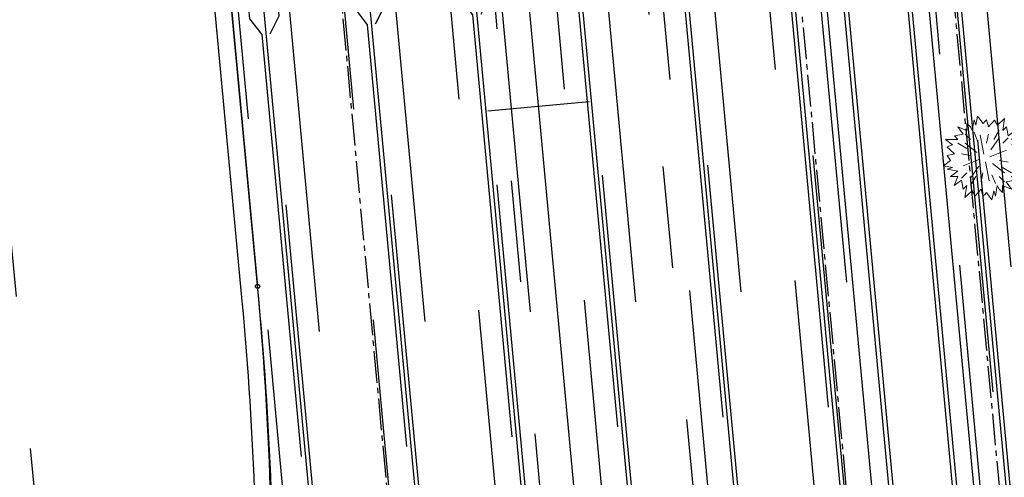
# Model space of a CAD drawing. Units: millimetres. Extents: x 268092 to 550318, y 8654883 to 17327832.
# Drawn here: x 269741 to 269765, y 8666519 to 8666530 of the extents above; entities that cross this region are included whole.
import ezdxf

# ---------------------------------------------------------------- set-up
doc = ezdxf.new("R2010")
doc.units = ezdxf.units.MM
for name, pattern in [('ACAD_ISO03W100', [30, 12, -18]), ('CENTER2', [1.125, 0.75, -0.125, 0.125, -0.125]), ('DASHDOT', [25.4, 12.7, -6.35, 0, -6.35]), ('DASHED', [0.75, 0.5, -0.25])]:
    doc.linetypes.add(name, pattern=pattern)
for name, color, linetype in [('00_Árboles', 7, 'Continuous'), ('04_ALI', 7, 'Continuous'), ('bordes', 7, 'Continuous'), ('C-ROAD-CNTR', 1, 'CENTER2'), ('C-ROAD-CNTR-N', 92, 'Continuous'), ('C-ROAD-STAN', 11, 'Continuous'), ('C-ROAD-STAN-MINR', 11, 'Continuous'), ('Muros Medio Jersey', 2, 'Continuous'), ('Señalizacion', 252, 'Continuous')]:
    doc.layers.add(name, color=color, linetype=linetype)
doc.layers.add('PLANTAS', color=64, linetype='Continuous', lineweight=5)

# ---------------------------------------------------------------- blocks, each defined once
blk = doc.blocks.new('ARBUST~5')
at = {"layer": 'PLANTAS'}
for p, q in [((-0.04871503003803923, 0.1843103827868759), (-0.03871503003804833, 0.2343103827868731)), ((-0.03871503003804833, 0.2343103827868731), (-0.008715030038047189, 0.194310382786874)), ((0.07128496996196532, 0.1843103827868759), (0.1119099699619426, 0.2211853827868779)), ((0.1012849699619665, 0.1543103827868748), (0.1119099699619426, 0.2211853827868779)), ((-0.1487150300380335, 0.1743103827868779), (-0.0987150300380506, 0.1543103827868748)), ((-0.1187150300380324, 0.1343103827868717), (-0.1487150300380335, 0.1743103827868779)), ((-0.0987150300380506, 0.1543103827868748), (-0.0987150300380506, 0.194310382786874)), ((-0.0987150300380506, 0.194310382786874), (-0.07871503003804037, 0.1743103827868779)), ((-0.07871503003804037, 0.1743103827868779), (-0.06871503003804946, 0.1543103827868748)), ((-0.06871503003804946, 0.1543103827868748), (-0.05871503003805856, 0.21431038278687)), ((-0.05871503003805856, 0.21431038278687), (-0.04871503003803923, 0.1843103827868759)), ((-0.008715030038047189, 0.194310382786874), (0.001284969961943716, 0.2043103827868791)), ((0.001284969961943716, 0.2043103827868791), (0.01128496996196304, 0.21431038278687)), ((0.01128496996196304, 0.21431038278687), (0.02128496996195395, 0.1743103827868779)), ((0.02128496996195395, 0.1743103827868779), (0.05440996996196645, 0.2124353827868717)), ((0.07128496996196532, 0.1843103827868759), (0.05440996996196645, 0.2124353827868717)), ((0.1012849699619665, 0.1543103827868748), (0.1212849699619483, 0.1743103827868779)), ((0.1212849699619483, 0.1743103827868779), (0.1312849699619676, 0.1243103827868737)), ((-0.1687150300380438, 0.1243103827868737), (-0.1187150300380324, 0.1343103827868717)), ((-0.1487150300380335, 0.1043103827868705), (-0.1687150300380438, 0.1243103827868737)), ((-0.1087150300380415, 0.1343103827868717), (-0.07871503003804037, 0.1043103827868705)), ((-0.05871503003805856, 0.1443103827868768), (-0.03871503003804833, 0.09431038278687964)), ((-0.02434003003804719, 0.1293103827868762), (-0.003715030038051736, 0.02243538278687396)), ((0.01128496996196304, 0.08431038278687453), (0.02128496996195395, 0.1343103827868717)), ((0.08128496996195622, 0.1143103827868757), (0.03503496996194144, 0.04743538278687964)), ((0.08128496996195622, 0.1543103827868748), (0.05128496996195508, 0.1043103827868705)), ((0.1312849699619676, 0.1143103827868757), (0.1012849699619665, 0.08431038278687453)), ((0.1312849699619676, 0.1243103827868737), (0.1712849699619596, 0.1543103827868748)), ((0.1712849699619596, 0.1543103827868748), (0.1512849699619494, 0.1043103827868705)), ((-0.1787150300380347, 0.07431038278686941), (-0.2187150300380551, 0.1043103827868705)), ((-0.1487150300380335, 0.1043103827868705), (-0.2180900300380415, 0.1043103827868705)), ((-0.1687150300380438, 0.02431038278687225), (-0.2099650300380347, 0.06306038278687964)), ((-0.1787150300380347, 0.07431038278686941), (-0.2093400300380495, 0.06306038278687964)), ((-0.1487150300380335, 0.08431038278687453), (-0.0987150300380506, 0.05431038278687339)), ((-0.1087150300380415, 0.08431038278687453), (-0.04246503003804492, 0.03243538278687907)), ((0.1912849699619414, 0.1043103827868705), (0.1512849699619494, 0.07431038278686941)), ((0.1512849699619494, 0.1043103827868705), (0.1912849699619414, 0.1043103827868705)), ((0.1512849699619494, 0.07431038278686941), (0.2112849699619517, 0.0643103827868785)), ((0.2112849699619517, 0.0643103827868785), (0.1812849699619505, 0.05431038278687339)), ((-0.2087150300380358, 0.01431038278687424), (-0.1687150300380438, 0.02431038278687225)), ((-0.1893400300380392, -0.0119396172131232), (-0.2087150300380358, 0.01431038278687424)), ((-0.07871503003804037, 0.01431038278687424), (-0.1287150300380517, 0.02431038278687225)), ((0.1212849699619483, 0.04431038278687538), (0.02940996996196077, 0.00743538278687339)), ((0.1812849699619505, 0.05431038278687339), (0.2312849699619619, 0.04431038278687538)), ((0.2312849699619619, 0.04431038278687538), (0.1912849699619414, 0.01431038278687424)), ((0.1912849699619414, 0.01431038278687424), (0.2100349699619528, -0.0119396172131232)), ((-0.2293400300380313, -0.04193961721312434), (-0.1893400300380392, -0.0119396172131232)), ((-0.1793400300380483, -0.05193961721312945), (-0.2293400300380313, -0.04193961721312434)), ((-0.2093400300380495, -0.06193961721312036), (-0.1793400300380483, -0.05193961721312945)), ((-0.1193400300380461, -0.04193961721312434), (-0.02746503003805856, -0.005064617213129452)), ((-0.07934003003805401, -0.1119396172131246), (-0.03309003003803923, -0.04506461721312149)), ((0.0262849699619494, -0.1269396172131252), (0.005659969961953948, -0.02006461721313002)), ((0.1106599699619437, -0.08193961721313059), (0.04440996996194713, -0.03006461721312093)), ((0.08065996996194258, -0.0119396172131232), (0.1306599699619539, -0.02193961721312832)), ((0.1506599699619642, -0.08193961721313059), (0.1006599699619528, -0.05193961721312945)), ((0.2106599699619665, -0.0119396172131232), (0.170659969961946, -0.02193961721312832)), ((0.170659969961946, -0.02193961721312832), (0.2119099699619653, -0.06068961721312149)), ((-0.1493400300380472, -0.07193961721312547), (-0.2093400300380495, -0.06193961721312036)), ((-0.1893400300380392, -0.1019396172131266), (-0.1493400300380472, -0.07193961721312547)), ((-0.1493400300380472, -0.1019396172131266), (-0.1893400300380392, -0.1019396172131266)), ((-0.1693400300380574, -0.1519396172131238), (-0.1493400300380472, -0.1019396172131266)), ((-0.129340030038037, -0.1119396172131246), (-0.09934003003803582, -0.08193961721313059)), ((-0.07934003003805401, -0.1519396172131238), (-0.04934003003805287, -0.1019396172131266)), ((-0.00934003003803241, -0.08193961721313059), (-0.01934003003805174, -0.1319396172131277)), ((0.06065996996196077, -0.1419396172131258), (0.04065996996195054, -0.0919396172131215)), ((0.1106599699619437, -0.1319396172131277), (0.08065996996194258, -0.1019396172131266)), ((0.1506599699619642, -0.1019396172131266), (0.2200349699619437, -0.1019396172131266)), ((0.1506599699619642, -0.1019396172131266), (0.170659969961946, -0.1219396172131226)), ((0.1806599699619653, -0.07193961721312547), (0.2112849699619517, -0.06068961721312149)), ((0.1806599699619653, -0.07193961721312547), (0.2206599699619574, -0.1019396172131266)), ((-0.129340030038037, -0.1219396172131226), (-0.1693400300380574, -0.1519396172131238)), ((-0.1193400300380461, -0.1719396172131269), (-0.129340030038037, -0.1219396172131226)), ((-0.09934003003803582, -0.1519396172131238), (-0.1193400300380461, -0.1719396172131269)), ((-0.09934003003803582, -0.1519396172131238), (-0.1099650300380404, -0.2188146172131269)), ((0.07065996996195167, -0.1519396172131238), (0.06065996996196077, -0.211939617213126)), ((0.08065996996194258, -0.1719396172131269), (0.07065996996195167, -0.1519396172131238)), ((0.1506599699619642, -0.1719396172131269), (0.1006599699619528, -0.1519396172131238)), ((0.1006599699619528, -0.1519396172131238), (0.1006599699619528, -0.19193961721313)), ((0.170659969961946, -0.1219396172131226), (0.120659969961963, -0.1319396172131277)), ((0.120659969961963, -0.1319396172131277), (0.1506599699619642, -0.1719396172131269)), ((-0.06934003003803468, -0.1819396172131249), (-0.1099650300380404, -0.2188146172131269)), ((-0.06934003003803468, -0.1819396172131249), (-0.05246503003803582, -0.2100646172131277)), ((-0.01934003003805174, -0.1719396172131269), (-0.05246503003803582, -0.2100646172131277)), ((-0.00934003003803241, -0.211939617213126), (-0.01934003003805174, -0.1719396172131269)), ((0.0006599699619584953, -0.2019396172131209), (-0.00934003003803241, -0.211939617213126)), ((0.0106599699619494, -0.19193961721313), (0.0006599699619584953, -0.2019396172131209)), ((0.04065996996195054, -0.2319396172131221), (0.0106599699619494, -0.19193961721313)), ((0.05065996996194144, -0.1819396172131249), (0.04065996996195054, -0.2319396172131221)), ((0.06065996996196077, -0.211939617213126), (0.05065996996194144, -0.1819396172131249)), ((0.1006599699619528, -0.19193961721313), (0.08065996996194258, -0.1719396172131269))]:
    blk.add_line(p, q, dxfattribs=at)
blk = doc.blocks.new('AeccTickLine')
at = {"color": 3}
blk.add_line((0, -2), (0, 2), dxfattribs=at)
blk = doc.blocks.new('VIA_VIADUCTO')
at = {"color": 4, "flags": 128}
for points in [[(25.65713009069113, -502.3291778687505), (26.63362926914124, -521.4476072397083, 0.02700818516879458), (33.50826396298362, -586.657491799444), (70.10332517075585, -814.8161550313234), (71.56986484851222, -826.1774430666119), (71.8683183718822, -828.5311993062496), (72.16301106655737, -830.9322934038937, -0.02811275410216776), (78.46726558171213, -897.1625955030322), (78.63232757471269, -899.5769847985357), (78.7846789121395, -901.9447352495044), (79.47591224993812, -913.0785257760435), (89.68029209790984, -1244.663327796385, 0.01558254096185072), (92.02275641279994, -1282.440924126655), (117.7123268513242, -1557.608238210902), (118.5392834619852, -1566.465974828228)], [(118.9375515644788, -1566.428792594001), (118.1105937107932, -1557.571056092158), (92.42102451511892, -1282.403741890565, -0.01558254096221291), (90.08010281756287, -1244.651023792103), (79.87553076638142, -913.0599762555212), (79.18388234457234, -901.9194999132305), (79.03145067801233, -899.5505010355264), (78.86673739447724, -897.1412123702466, 0.02810780730394351), (72.55932579131331, -830.8778117708862), (72.26524177577812, -828.4816770628095), (71.966631002957, -826.1266806740314), (70.49924856628058, -814.7588637825102), (33.90321596967988, -586.5941442474723, -0.02700818516923925), (27.03310852951836, -521.4272033050656), (26.05660935218863, -502.3087739560433)]]:
    blk.add_lwpolyline(points, format="xyb", dxfattribs=at)
at = {"color": 253, "true_color": 0xb0b0b0, "flags": 128}
blk.add_lwpolyline([(118.5392834619852, -1566.465974828228, -0.02964665117102807), (118.859732031473, -1575.939153891057), (117.9603956794599, -1611.252382142469, 0.02964665118418396), (118.2808442489477, -1620.725561209023), (132.2305921372608, -1770.144757987931), (132.6288602396962, -1770.107575753704), (118.6791123513831, -1620.688378974795, -0.02964665118081264), (118.3602660247707, -1611.262565802783), (119.2596023767837, -1575.94933755137, 0.0296466511686214), (118.9375515644788, -1566.428792594001)], format="xyb", dxfattribs=at)
at = {"layer": 'bordes', "color": 4}
for points in [[(168.5867801298737, -1947.624387979507), (107.402380664018, -1292.26316601038), (106.7103857295588, -1281.089185273275)], [(168.9850482322508, -1947.587205743417), (107.8012295971275, -1292.232205197215), (107.1096500250278, -1281.06493151933)]]:
    blk.add_lwpolyline(points, dxfattribs=at)
for points in [[(171.1523915558937, -1953.589634470642), (108.3992704419652, -1281.425470752642, -0.01558254096207445)], [(171.5506596582127, -1953.552452234551), (108.7975385442842, -1281.388288516551, -0.01558254096167055)]]:
    blk.add_lwpolyline(points, format="xyb", dxfattribs=at)
at = {"layer": 'C-ROAD-CNTR', "color": 0, "linetype": 'CENTER2', "lineweight": -3, "flags": 128}
for points in [[(-807.0546630636672, -3678.769039928913), (-337.1556113186525, -2827.623048493639, 0.05052391379273913), (-306.2027302040951, -2755.11616839096), (-303.4599849476945, -2747.444686625153), (-300.8750107839005, -2739.709476301447), (-300.8436028640135, -2739.612447679043), (-299.7848108024918, -2736.451832666993), (-298.674584837514, -2733.312077719718, -0.07523543093446844), (-272.8989003599854, -2679.164798785001), (-271.1619210814824, -2676.323396699503), (-269.3763207277516, -2673.508763624355), (-260.6016096933163, -2659.983969865367), (114.5194121967652, -2142.946238525212), (115.9408350486192, -2140.986761491746), (117.3630364782875, -2139.02442147024), (118.7851620485308, -2137.058600667864), (120.2063527919818, -2135.088681390509), (121.625744406716, -2133.114047182724), (123.0424664542661, -2131.134083950892), (124.4556415629922, -2129.148181129247), (125.8643846383202, -2127.155732832849), (127.2678020851454, -2125.156139047816), (128.6649910411215, -2123.148806830868), (130.0550386270043, -2121.133151531219), (131.4370212146896, -2119.108598029241), (132.8100037169643, -2117.074582003057), (134.173038900597, -2115.030551228672), (135.5251667274279, -2112.975966878235), (136.8654137247358, -2110.91030488722), (138.1927923889598, -2108.833057297394), (139.506300626439, -2106.743733691052), (140.8049212329206, -2104.641862589866), (142.0876214168384, -2102.526992950588), (143.3533523685765, -2100.398695634678), (144.6010488801403, -2098.256564952433), (145.8296290184953, -2096.100220218301), (147.0379938567639, -2093.929307343438), (148.225027265551, -2091.743500472978), (149.3895957712666, -2089.54250363633), (150.5305484816781, -2087.326052449644), (151.6467170871329, -2085.093915838748), (152.7369159371592, -2082.845897799358), (153.7999421998975, -2080.581839183345), (154.8345761080272, -2078.301619520411, 0.07616477309083475), (169.7463792252238, -2023.845456279814), (170.0177672845311, -2021.356236008927), (170.2564904764295, -2018.866457406431), (170.4636597788776, -2016.376638231799), (170.640391300316, -2013.887254338712), (170.7878051422886, -2011.398741105571), (170.9070243511233, -2008.911494906992), (170.9991739555844, -2006.425874572247), (171.0653800869477, -2003.942202886567), (171.106769179285, -2001.460768077523), (171.1244672453031, -1998.981825314462), (171.1195992263383, -1996.505598222837), (171.0932884108042, -1994.032280391082), (171.046655920276, -1991.562036879361), (170.9808202579152, -1989.095005728304), (170.8968969170819, -1986.63129946962), (170.7959980460582, -1984.171006621793), (170.6792321658577, -1981.714193191379), (170.5477039380348, -1979.26090416126), (170.4025139784208, -1976.81116499193), (170.2447587140487, -1974.364983059466), (170.0755302804755, -1971.922349171713), (169.8959164540865, -1969.48323899135), (169.7070006196736, -1967.047614501789), (169.5098617662443, -1964.615425460041), (169.305574510654, -1962.186610806733), (169.0952091448125, -1959.761100104079), (168.8798317027977, -1957.338814947754), (168.6605040462455, -1954.919670375064), (168.4382839633618, -1952.503576254472), (168.2142252796912, -1950.090438676998), (167.9893779763952, -1947.680161334574), (106.8041072643246, -1292.309607230127), (106.1114892863552, -1281.125565906987), (105.9703342712601, -1278.755732608959), (105.8386857872247, -1276.385652514175, -0.01158179693219349), (104.1384429012542, -1248.965345324948), (103.9762869690894, -1246.59715689905), (103.8235952348332, -1244.22803895548), (103.129248766927, -1233.044104810804), (92.92342846427346, -901.4124961383641, 0.0320793987912549), (85.55761974136112, -824.0304755810648), (48.90783966018353, -595.5306574329734), (47.47969120071502, -584.4165721368045), (47.18266936729196, -582.0611926279962), (46.89511713548563, -579.7049403749406, -0.0230056784463993), (41.17599610117031, -525.4557709209621), (40.96725647448329, -523.0912792552263), (40.76796084921807, -520.7256774753332), (39.82907552004326, -509.2591296583414), (13.782034483389, 0.7039357218891382)], [(-816.5094862123951, -3673.549239240587), (-352.7002019370557, -2833.433874811977), (-347.0394032954355, -2822.166423514485), (-345.851516623341, -2819.77815996483), (-344.6807705766405, -2817.382266938686, 0.05391122827216593), (-314.2028725093696, -2741.665657579899), (-313.3872593019041, -2739.126814378425), (-312.5892924155924, -2736.581598008052), (-312.5591917459387, -2736.484220378101), (-310.5838355467422, -2730.400272525847), (-308.4288136779214, -2724.385369960219, -0.07680919409445197), (-278.7978592401487, -2666.67325251922), (105.7777784968494, -2136.604011766613), (106.1442073952057, -2136.098949471489), (106.5105471901479, -2135.593979345635), (106.8767833225429, -2135.089090827852), (107.2429012408829, -2134.584273366258), (107.6088863991899, -2134.079516423866), (107.9747242572485, -2133.574809465557), (108.3404002789757, -2133.070141976699), (108.7058999316068, -2132.565503457561), (109.0712086850544, -2132.060883415863), (109.4363120108028, -2131.556271379814), (109.8011953810346, -2131.051656899974), (110.1658442678163, -2130.547029539943), (110.5302441420499, -2130.042378887534), (110.8943804727169, -2129.537694549188), (111.2582387258881, -2129.032966151834), (111.6218043640256, -2128.528183352202), (111.9850628447603, -2128.023335833102), (112.347999620426, -2127.518413294107), (112.7106001367792, -2127.013405475765), (113.0728498326498, -2126.508302137256), (113.4347341383109, -2126.003093071282), (113.7962384753628, -2125.497768102214), (114.1573482555686, -2124.992317093536), (114.5180488798651, -2124.486729929224), (114.8783257376635, -2123.980996543542), (115.2381642060936, -2123.475106896833), (115.5975496489555, -2122.969050988555), (115.9564674161375, -2122.462818866596), (116.3149028425105, -2121.956400606781), (116.6728412474622, -2121.449786331505), (117.0302681189496, -2120.942966099828), (122.8258661534637, -2111.671245127916), (128.3589904471883, -2102.30620733276), (128.9277041502646, -2101.404217494652), (129.4930879762978, -2100.500691661611), (130.0550592154614, -2099.59559308365), (130.6135347945965, -2098.688885921612), (131.1684312713915, -2097.780535250902), (131.7196648292593, -2096.87050710246), (132.2671512715751, -2095.958768472075), (132.8108060175437, -2095.045287350193), (133.3505440977751, -2094.130032736808), (133.886280150502, -2093.212974684313), (134.4179284181446, -2092.29408429563), (134.9454027446336, -2091.373333765194), (135.468616572849, -2090.450696399435), (135.9874829429318, -2089.526146635413), (136.5019144908292, -2088.599660066888), (137.0118234471884, -2087.671213474125), (137.5171216372983, -2086.740784840658), (138.0177204812644, -2085.808353381231), (138.5135309944744, -2084.873899571598), (139.0044637889368, -2083.937405154109), (139.4904290755512, -2082.998853191733), (139.9713366658543, -2082.058228066191), (140.4470959756291, -2081.115515518934), (140.917616028164, -2080.170702667907), (141.3828054584446, -2079.22377804108), (141.8425725183915, -2078.274731593207), (142.2968250819249, -2077.323554735631), (142.7454706512508, -2076.370240360498), (143.1884163637878, -2075.414782868698), (143.6255689992104, -2074.457178190351), (144.0568349881214, -2073.497423818335, 0.07616477312258471), (158.0246506200056, -2022.488592799753), (158.1425072968123, -2021.443012554199), (158.254203314078, -2020.396283078939), (158.3598204671289, -2019.348449885845), (158.4594410446589, -2018.299556963146), (158.5531478085904, -2017.249646807089), (158.6410239745164, -2016.198760421947), (158.7231531930156, -2015.146937360987), (158.7996195310843, -2014.094215713441), (158.8705074548488, -2013.040632158518), (158.9359018119285, -2011.986221959814), (158.9958878156031, -2010.931018996984), (159.0505510284565, -2009.87505578436), (159.0999773473013, -2008.818363482133), (159.1442529879278, -2007.760971928015), (159.1834644717164, -2006.702909654006), (159.2176986112026, -2005.644203901291), (159.2470424973289, -2004.584880646318), (159.2715834866976, -2003.524964626878), (159.2914091896382, -2002.464479347691), (159.3066074586241, -2001.403447117656), (159.3172663771547, -2000.341889062896), (159.3234742491622, -1999.279825147241), (159.3253195892903, -1998.217274202034), (159.3228911129409, -1997.154253941029), (159.3162777273683, -1996.09078097716), (159.3055685230647, -1995.02687086165), (159.2908527655527, -1993.962538087741), (159.2722198876436, -1992.89779612422), (159.249759482278, -1991.832657434046), (159.2235612953664, -1990.767133494839), (159.1937150799204, -1989.701234742999), (159.2036181960138, -1978.823766889051), (158.9401245613699, -1967.892877584323), (158.8907667254098, -1967.274671597406), (158.8408636994427, -1966.656382037327), (158.7904331399477, -1966.038007935509), (158.7394927112618, -1965.419548269361), (158.6880600851146, -1964.801001975313), (158.6361529414426, -1964.182367948815), (158.5837889676332, -1963.563645044342), (158.5309858594555, -1962.944832069799), (158.4777613203623, -1962.325927807018), (158.4241330621298, -1961.706930991262), (158.370118804567, -1961.087840331718), (158.3157362756901, -1960.468654498458), (158.2610032121302, -1959.849372129887), (158.2059373587254, -1959.229991838336), (158.1505564691033, -1958.610512200743), (158.0948783054482, -1957.990931771696), (158.0389206387335, -1957.37124908343), (157.9827012487804, -1956.751462634653), (157.9262379246647, -1956.131570912898), (157.8695484644268, -1955.511572372168), (157.8126506753615, -1954.891465453431), (157.7555623741937, -1954.271248586476), (157.6983013873105, -1953.650920167565), (157.6408855507616, -1953.030478596687), (157.5833327100263, -1952.409922249615), (157.5256607210031, -1951.789249487221), (157.4678874493111, -1951.168458674103), (157.4100307712215, -1950.547548150644), (157.3521085727843, -1949.926516259089), (157.2941387510509, -1949.305361334234), (157.2361392133753, -1948.684081703424), (95.00976718036691, -1282.162057358772, -0.01558254096049931), (92.67887249501655, -1244.571047773585), (82.47305112337926, -912.9394043684006), (81.77870465547312, -901.7554702237248), (81.62575084948912, -899.3783565796912), (81.4633008648525, -897.0021735634655, 0.02807577482514661), (75.13537730247481, -830.5237284116447), (74.84524390130537, -828.1597824767232), (74.54561100678984, -825.7967251185328), (73.07275063730776, -814.3864706605673), (36.47040401335107, -586.1823851577938, -0.02700818517320986), (29.62972372199874, -521.2945777345449), (2.996094452915713, 0.1530295051634312)], [(11.23819475853816, -2995.620685629547), (-27.78783285612008, -2973.947338446975, -0.03354999806011229), (-96.04682047967799, -2929.807238111272), (-233.1730860614334, -2827.476963542402), (-234.7261125237565, -2826.317705091089), (-236.2822338242549, -2825.154243849218), (-237.8405324994237, -2823.985357834026), (-239.400078357954, -2822.809819996357), (-240.9599255822832, -2821.626400437206), (-242.5191098208306, -2820.433868709952), (-244.0766452772659, -2819.230996146798), (-245.6315218091477, -2818.01655831933), (-247.1827020430355, -2816.789337569848), (-248.7291185193462, -2815.548125632107), (-250.2696708763833, -2814.291726419702), (-251.8032230861136, -2813.018958892673), (-253.3286007535062, -2811.728660099208), (-254.8445884932298, -2810.419688336551), (-256.3499273981433, -2809.090926503763), (-257.8433126136661, -2807.74128559418), (-259.3233910342096, -2806.369708389044), (-260.7887591383769, -2804.975173316896), (-262.2379609815544, -2803.556698514149), (-263.6694863635348, -2802.113346088678), (-265.0817691915436, -2800.644226571545), (-266.4731860597385, -2799.1485035941), (-267.8420550669543, -2797.625398764387), (-269.1866348960903, -2796.074196742848), (-270.5051241780166, -2794.494250554591), (-271.7956611671834, -2792.884987093508), (-273.0563237524475, -2791.245912816375), (-274.2851298324531, -2789.576619662344), (-275.4800380811794, -2787.876791138202), (-276.6389491340378, -2786.146208588034), (-277.7597072217613, -2784.384757628664, -0.2046142539351721), (-287.972568178433, -2717.284475680441), (-287.4266167138121, -2715.269346609712), (-286.835056167678, -2713.272337118164), (-286.1999787215027, -2711.293979372829), (-285.5234537284705, -2709.334689207375), (-284.8075242392952, -2707.394771784544), (-284.0542040052824, -2705.474427223206), (-283.2654749340727, -2703.573756186292), (-282.4432849753066, -2701.69276541099), (-281.5895464114728, -2699.831373149529), (-280.7061345304828, -2697.989414524287), (-279.7948866561637, -2696.166646778584), (-278.8576015139697, -2694.362754404545), (-277.8960389086278, -2692.577354138717), (-276.9119196913089, -2690.809999868274), (-275.9069259953685, -2689.060187356547), (-274.8827017186559, -2687.327358853072), (-273.840853232774, -2685.610907584429), (-272.7829502990353, -2683.910182068124), (-271.7105271717301, -2682.224490325898), (-270.6250838713604, -2680.553103959188), (-269.5280876090983, -2678.89526206255), (-268.4209743457031, -2677.250175070018), (-267.3051504694158, -2675.617028422654), (-266.1819945756579, -2673.99498616159), (-265.0528593348572, -2672.383194392547), (-263.9190734325093, -2670.780784662813), (-262.7819435694255, -2669.18687723577), (-261.6427565062186, -2667.600584283471), (-260.5027811413165, -2666.021012997255), (-259.3632706091739, -2664.447268640622), (-258.2254643855267, -2662.878457512707), (121.0669653944788, -2140.051945801824), (121.7700757034472, -2139.082724234089), (122.4726837273338, -2138.113978493959), (123.1746866781032, -2137.145634079352), (123.8759818957187, -2136.177616674453), (124.5764668243355, -2135.209852196276), (125.2760389891919, -2134.242266807705), (125.9745959732099, -2133.274786973372), (126.6720353934797, -2132.307339474559), (127.368254878791, -2131.339851452038), (128.0631520461757, -2130.372250432149), (128.756624478905, -2129.404464362189), (129.4485697034979, -2128.43642164208), (130.1388851681259, -2127.468051165342), (130.8274682202027, -2126.499282326549), (131.5142160851974, -2125.530045090243), (132.1990258449223, -2124.560269990936), (132.8817944167531, -2123.589888185263), (133.5624185329652, -2122.618831479922), (134.24079472007, -2121.647032365203), (134.9168192791403, -2120.674424041063), (135.5903882661369, -2119.700940456241), (136.2613974724663, -2118.726516347378), (136.9297424065298, -2117.751087257639), (137.5953182749799, -2116.774589590728), (138.2580199652584, -2115.796960622072), (138.9177420275519, -2114.818138549104), (139.5743786584353, -2113.838062515482), (140.227823683992, -2112.856672652066), (140.8779705440975, -2111.873910112306), (141.5247122768196, -2110.889717092738), (142.1679415041581, -2109.904036754742), (147.6323176279548, -2100.040056828409), (152.6368699662853, -2090.039758199826), (152.8558091837331, -2089.631821837276), (153.0738090453669, -2089.223529301584), (153.2908620793023, -2088.814879050478), (153.5069608005579, -2088.405869591981), (153.7220977110555, -2087.996499484405), (153.9362652995042, -2087.586767338216), (154.1494560413994, -2087.176671810448), (154.3616623992566, -2086.766211610287), (154.5728768226109, -2086.355385493487), (154.7830917481333, -2085.94419227913), (154.992299599282, -2085.532630823553), (155.2004927870585, -2085.120700042695), (155.4076637096005, -2084.708398908377), (155.61380475224, -2084.295726437122), (155.8189082878525, -2083.882681701332), (156.0229666768573, -2083.469263833016), (156.2259722669842, -2083.055472010747), (156.4279173940304, -2082.641305470839), (156.6287943811622, -2082.226763505489), (156.8285955399042, -2081.811845462769), (157.0273131691501, -2081.396550742909), (157.2249395565013, -2080.980878802016), (157.4214669773937, -2080.564829161391), (157.6168876956217, -2080.148401388898), (157.8111939636292, -2079.731595117599), (158.0043780224514, -2079.314410030842), (158.1964321017149, -2078.896845877171), (158.3873484198702, -2078.478902457282), (158.5771191846579, -2078.060579637066), (158.7657365928171, -2077.641877342016), (158.9531928303768, -2077.22279554978, 0.07615580361133159), (172.7425067018485, -2026.862304251641), (172.7946597511764, -2026.406464656815), (172.84562173835, -2025.950360413641), (172.8953993837931, -2025.493995474651), (172.9439994289423, -2025.037373745814), (172.9914286365383, -2024.58049906604), (173.0376937895198, -2024.1233752314), (173.0828016913147, -2023.66600597091), (173.1267591651413, -2023.208394961432), (173.1695730540669, -2022.750545825809), (173.211250220018, -2022.292462132871), (173.2517975443043, -2021.834147388116), (173.2912219265709, -2021.375605056062), (173.3295302849729, -2020.916838530451), (173.3667295556515, -2020.457851171494), (173.4028266925598, -2019.998646263033), (173.4378286668798, -2019.539227057248), (173.4717424671981, -2019.079596733674), (173.5045750988065, -2018.619758434594), (173.5363335835864, -2018.159715238959), (173.5670249597752, -2017.699470181018), (173.5966562816757, -2017.239026241004), (173.6252346191905, -2016.778386343271), (173.6527670579962, -2016.317553365603), (173.6792606986128, -2015.856530131772), (173.7047226569848, -2015.395319420844), (173.7291600632598, -2014.933923952281), (173.7525800626609, -2014.47234640643), (173.7749898141483, -2014.010589402169), (173.7963964908267, -2013.548655515537), (173.8168072796543, -2013.086547277868), (173.836229180044, -2012.624267244712), (174.6246251487173, -2001.469925418496), (174.9478419392835, -1990.198620811105), (174.8964891593787, -1989.022437848151), (174.8413531893748, -1987.845744922757), (174.7825554152369, -1986.668547945097), (174.720217419148, -1985.49085168913), (174.6544609747943, -1984.312659807503), (174.5854080426507, -1983.133974876255), (174.5131807661382, -1981.95479844138), (174.4379014687729, -1980.775131046772), (174.3596926511964, -1979.59497226961), (174.278676988557, -1978.414320768788), (174.1949773294036, -1977.23317432031), (174.1087166938232, -1976.051529847085), (174.0200182730914, -1974.869383467361), (173.929005428683, -1973.686730531976), (173.8358016928541, -1972.503565654159), (173.7405307683512, -1971.319882757962), (173.6433165297494, -1970.135675109923), (173.54428302421, -1968.950935369357), (173.4435544728185, -1967.765655612573), (173.3412552726222, -1966.579827381298), (173.2375099980854, -1965.393441719934), (173.1324434038252, -1964.206489210948), (173.0261804270558, -1963.018960023299), (172.9188461898011, -1961.830843940377), (172.8105660023866, -1960.642130408436), (172.7014653664082, -1959.452808573842), (172.591669977759, -1958.262867318466), (172.4813057300053, -1957.07229530625), (172.3704987183446, -1955.881081018597), (172.259375242691, -1954.689212795347), (172.1480618116912, -1953.496678881347), (109.3949406977626, -1281.332515163347, -0.01558254096432574), (107.0563329259166, -1243.617114411667), (96.83383787533967, -911.4436704665422), (96.13949140743352, -900.2597363218665), (95.9867996731773, -897.8906183782965), (95.82464374101255, -895.5224299505353, 0.02807577482462079), (89.5179869349231, -829.2674042005092), (89.222690258699, -826.9123623464257), (88.91793378797593, -824.5582551751286), (87.20953122136416, -811.5978839937598), (50.82102553464938, -584.727029286325, -0.02701081446479048), (43.95738392457133, -519.6181390993297), (17.55149815499317, -2.522741761058569)]]:
    blk.add_lwpolyline(points, format="xyb", dxfattribs=at)
blk = doc.blocks.new('*U86')
at = {"color": 8, "linetype": 'DASHDOT', "lineweight": -3, "ltscale": 2}
for p, q in [((42.01235048582779, 27.2071169882896), (0.5141064928933461, -1.041202296888004)), ((43.41913009509685, 25.1404841880697), (1.920886102162429, -3.107835097107899)), ((44.82590970436595, 23.07385138784981), (3.327665711431511, -5.174467897327794)), ((46.23268931342542, 21.00721858793787), (4.734445320490966, -7.241100697239736)), ((47.6394689226945, 18.94058578771797), (6.14122492976005, -9.307733497459633)), ((49.04624853196356, 16.87395298749808), (7.548004539029131, -11.37436629767953))]:
    blk.add_line(p, q, dxfattribs=at)
at = {"color": 8, "linetype": 'DASHED', "lineweight": -3, "ltscale": 20}
for points in [[(0.371494532307734, -0.4124617543120263), (41.58015252016369, 27.63872316632561)], [(41.72083039714224, 27.43205982239935), (39.65419715642199, 26.02528092272689), (39.46421371626712, 25.59353313001391), (3.050144980899295, 0.8060752134602838), (2.578805597927963, 0.7876540115865148), (0.5121722783659585, -0.6191249057026075)], [(0.9060703976934051, -1.197782212206529), (2.972703718730297, 0.2089967128462751), (3.162686863652509, 0.6407443496558811), (39.57675561625505, 25.42820219682483), (40.04809527805907, 25.44662361779515), (42.1074483447306, 26.8484468321731)], [(42.25540638909461, 26.64673918477825), (1.046748596352393, -1.404446028905062)], [(1.778274141576817, -2.479094554531922), (42.98693212943277, 25.57209036610571)], [(43.12761000641132, 25.36542702217945), (41.06097676569108, 23.95864812250699), (40.8709933255362, 23.52690032979401), (4.456924590168377, -1.260557586759611), (3.985585207197046, -1.278978788633381), (1.918951887635041, -2.685757705922503)], [(2.312850006962488, -3.264415012426424), (4.379483327999379, -1.85763608737362), (4.569466472921591, -1.425888450564015), (40.98353522552412, 23.36156939660493), (41.45487488732817, 23.37999081757526), (43.51422795399969, 24.78181403195321)], [(43.66218599836369, 24.58010638455835), (2.453528205621476, -3.471078829124957)], [(3.1850537508459, -4.545727354751818), (44.39371173870186, 23.50545756588582)], [(44.5343896156804, 23.29879422195956), (42.46775637496016, 21.89201532228709), (42.27777293480528, 21.46026752957411), (5.86370419943746, -3.327190386979507), (5.392364816466129, -3.345611588853275), (3.325731496904124, -4.752390506142399)], [(3.719629616231571, -5.331047812646321), (5.786262937268462, -3.924268887593515), (5.976246082190674, -3.492521250783909), (42.3903148347932, 21.29493659638504), (42.86165449659725, 21.31335801735536), (44.92100756326877, 22.7151812317333)], [(45.06896560763276, 22.51347358433845), (3.860307814890559, -5.537711629344853)], [(4.591833359905356, -6.612360154663761), (45.80049134776132, 21.43882476597388)], [(45.94116922473987, 21.23216142204762), (43.87453598401962, 19.82538252237515), (43.68455254386475, 19.39363472966218), (7.270483808496915, -5.393823186891449), (6.799144425525585, -5.412244388765219), (4.732511105963579, -6.819023306054341)], [(5.126409225291027, -7.397680612558262), (7.193042546327918, -5.990901687505459), (7.383025691250128, -5.559154050695852), (43.79709444385266, 19.2283037964731), (44.2684341056567, 19.24672521744343), (46.32778717232822, 20.64854843182136)], [(46.47574521669222, 20.44684078442651), (5.267087423950017, -7.604344429256797)], [(5.998612969174439, -8.678992954883654), (47.2072709570304, 19.37219196575398)], [(47.34794883400895, 19.16552862182772), (45.2813155932887, 17.75874972215525), (45.09133215313383, 17.32700192944228), (8.677263417766, -7.460455987111345), (8.205924034794668, -7.478877188985113), (6.139290715232661, -8.885656106274233)], [(6.53318883456011, -9.464313412778157), (8.599822155597, -8.057534487725354), (8.789805300519212, -7.625786850915747), (45.20387405312174, 17.1616709962532), (45.67521371492578, 17.18009241722353), (47.73456678159732, 18.58191563160146)], [(47.88252482596132, 18.38020798420661), (6.6738670332191, -9.670977229476692)], [(7.405392578443522, -10.74562575510355), (48.61405056629948, 17.3055591655341)], [(48.75472844327803, 17.09889582160782), (46.68809520255778, 15.69211692193536), (46.49811176240292, 15.26036912922238), (10.08404302703508, -9.527088787331241), (9.61270364406375, -9.545509989205009), (7.546070324501746, -10.95228890649413)], [(7.939968443829191, -11.53094621299805), (10.00660176486608, -10.12416728794525), (10.19658490978829, -9.692419651135644), (46.61065366239082, 15.0950381960333), (47.08199332419486, 15.11345961700364), (49.14134639086641, 16.51528283138158)], [(49.2893044352304, 16.31357518398671), (8.080646642488182, -11.73761002969659)]]:
    blk.add_lwpolyline(points, dxfattribs=at)
blk = doc.blocks.new('*U87')
at = {"color": 8, "linetype": 'DASHDOT', "lineweight": -3, "ltscale": 2}
blk.add_line((42.01235041050459, 27.20711693701627), (0.5141064928933461, -1.041202296888004), dxfattribs=at)
at = {"color": 8, "linetype": 'DASHED', "lineweight": -3, "ltscale": 20}
for points in [[(0.371494532307734, -0.4124617543120263), (41.58015244484049, 27.63872311505228)], [(41.72083032181904, 27.43205977112602), (39.65419708109879, 26.02528087145356), (39.46421364094392, 25.59353307874058), (3.050144980899295, 0.8060752134602838), (2.578805597927963, 0.7876540115865148), (0.5121722783659585, -0.6191249057026075)], [(0.9060703976934051, -1.197782212206529), (2.972703718730297, 0.2089967128462751), (3.162686863652509, 0.6407443496558811), (39.57675554093185, 25.4282021455515), (40.04809520273587, 25.44662356652183), (42.1074482694074, 26.84844678089977)], [(42.25540631377141, 26.64673913350492), (1.046748596352393, -1.404446028905062)]]:
    blk.add_lwpolyline(points, dxfattribs=at)
blk = doc.blocks.new('viaductoo')
blk.add_blockref('VIA_VIADUCTO', (268627.977187891, 8668089.838545438))
at = {"color": 5, "rotation": 61.09011527184735}
for name, p in [('*U87', (268766.6385081251, 8666484.268803423)), ('*U86', (268750.3095163992, 8666482.74433176))]:
    blk.add_blockref(name, p, dxfattribs=at)

msp = doc.modelspace()

# ---------------------------------------------------------------- linework, layer by layer
for points in [[(269356.3615311367, 8665412.800507963), (269745.2015106363, 8665948.747386765, 0.0006944441526341049), (269751.0615488255, 8665956.848055393, 0.001388890252346152), (269753.9729666527, 8665960.908192893, 0.002777781239794821), (269758.7679954146, 8665967.71418861, 0.003472239703724731), (269762.5336827633, 8665973.203625726, 0.004861139511899506), (269766.9409690253, 8665979.863641957, 0.00555562291628699), (269770.6731652675, 8665985.76715094, 0.006944536348081612), (269774.6943213575, 8665992.494359393, 0.007639057159939976), (269778.1682092244, 8665998.710776787, 0.009027990489417534), (269781.7221958934, 8666005.600133752, 0.00972256111714712), (269784.7785775549, 8666012.113238866, 0.07616477309031036), (269799.1223876599, 8666064.495159997, 0.009722561096216421), (269799.8105665509, 8666071.65675317, 0.009027990465329646), (269800.2622453443, 8666079.395619173, 0.00763905717429336), (269800.4400119164, 8666086.51461779, 0.006944536375719618), (269800.4070860443, 8666094.35196081, 0.005555622760099194), (269800.2031651828, 8666101.333301878, 0.004861139339186736), (269799.8037449537, 8666109.309544863, 0.003472239806718855), (269799.3600515875, 8666115.951642195, 0.002777781304403254), (269798.7013523604, 8666124.251039416, 0.001388890220467426), (269798.2645794206, 8666129.228016464, 0.0006944441620305721), (269797.3490323367, 8666139.184052404), (269734.8591907792, 8666808.528187243, -0.01558254015261874)], [(269356.3615311367, 8665412.800507963), (269745.2015106363, 8665948.747386765, 0.0006944441526341049), (269751.0615488255, 8665956.848055393, 0.001388890252346152), (269753.9729666527, 8665960.908192893, 0.002777781239794821), (269758.7679954146, 8665967.71418861, 0.003472239703724731), (269762.5336827633, 8665973.203625726, 0.004861139511899506), (269766.9409690253, 8665979.863641957, 0.00555562291628699), (269770.6731652675, 8665985.76715094, 0.006944536348081612), (269774.6943213575, 8665992.494359393, 0.007639057159939976), (269778.1682092244, 8665998.710776787, 0.009027990489417534), (269781.7221958934, 8666005.600133752, 0.00972256111714712), (269784.7785775549, 8666012.113238866, 0.07616477309031036), (269799.1223876599, 8666064.495159997, 0.009722561096216421), (269799.8105665509, 8666071.65675317, 0.009027990465329646), (269800.2622453443, 8666079.395619173, 0.00763905717429336), (269800.4400119164, 8666086.51461779, 0.006944536375719618), (269800.4070860443, 8666094.35196081, 0.005555622760099194), (269800.2031651828, 8666101.333301878, 0.004861139339186736), (269799.8037449537, 8666109.309544863, 0.003472239806718855), (269799.3600515875, 8666115.951642195, 0.002777781304403254), (269798.7013523604, 8666124.251039416, 0.001388890220467426), (269798.2645794206, 8666129.228016464, 0.0006944441620305721), (269797.3490323367, 8666139.184052404), (269734.8591907792, 8666808.528187243, -0.01558254015261874)], [(269356.3615311367, 8665412.800507963), (269745.2015106363, 8665948.747386765, 0.0006944441526341049), (269751.0615488255, 8665956.848055393, 0.001388890252346152), (269753.9729666527, 8665960.908192893, 0.002777781239794821), (269758.7679954146, 8665967.71418861, 0.003472239703724731), (269762.5336827633, 8665973.203625726, 0.004861139511899506), (269766.9409690253, 8665979.863641957, 0.00555562291628699), (269770.6731652675, 8665985.76715094, 0.006944536348081612), (269774.6943213575, 8665992.494359393, 0.007639057159939976), (269778.1682092244, 8665998.710776787, 0.009027990489417534), (269781.7221958934, 8666005.600133752, 0.00972256111714712), (269784.7785775549, 8666012.113238866, 0.07616477309031036), (269799.1223876599, 8666064.495159997, 0.009722561096216421), (269799.8105665509, 8666071.65675317, 0.009027990465329646), (269800.2622453443, 8666079.395619173, 0.00763905717429336), (269800.4400119164, 8666086.51461779, 0.006944536375719618), (269800.4070860443, 8666094.35196081, 0.005555622760099194), (269800.2031651828, 8666101.333301878, 0.004861139339186736), (269799.8037449537, 8666109.309544863, 0.003472239806718855), (269799.3600515875, 8666115.951642195, 0.002777781304403254), (269798.7013523604, 8666124.251039416, 0.001388890220467426), (269798.2645794206, 8666129.228016464, 0.0006944441620305721), (269797.3490323367, 8666139.184052404), (269734.8591907792, 8666808.528187243, -0.01558254015261874)], [(269357.4947058719, 8665411.978367452), (269746.3346853714, 8665947.925246254, 0.0006944441526988087), (269752.1970029081, 8665956.029065756, 0.001388890252016998), (269755.1129531334, 8665960.095523942, 0.002777781239307775), (269759.9169409839, 8665966.914236061, 0.003472239704080939), (269763.6936276241, 8665972.419707414, 0.004861139512941268), (269768.1159364788, 8665979.10242485, 0.005555622916946786), (269771.8647571903, 8665985.032230068, 0.006944536348423379), (269775.9058653787, 8665991.792817459, 0.007639057160659476), (269779.4006204359, 8665998.04657606, 0.0090279904894485), (269782.9777833857, 8666004.980859945, 0.009722561116071464), (269786.0572926004, 8666011.543249538, 0.07616477309002041), (269800.5131012227, 8666064.334176188, 0.009722561096907072), (269801.2064875438, 8666071.549960934, 0.009027990464997873), (269801.6611118279, 8666079.33929368, 0.007639057172598905), (269801.8399462206, 8666086.50105519, 0.006944536374832181), (269801.8068569775, 8666094.377285397, 0.005555622759283703), (269801.6020277832, 8666101.389723727, 0.004861139340057832), (269801.2012460979, 8666109.393154385, 0.003472239806420064), (269800.7562567365, 8666116.054652786, 0.002777781304300475), (269800.0963267879, 8666124.369556699, 0.001388890220833963), (269799.6588738946, 8666129.35428174, 0.0006944441618702908), (269798.7429706953, 8666139.314190224), (269736.2531291378, 8666808.658325063, -0.01558254015241311)], [(269357.4947058719, 8665411.978367452), (269746.3346853714, 8665947.925246254, 0.0006944441526988087), (269752.1970029081, 8665956.029065756, 0.001388890252016998), (269755.1129531334, 8665960.095523942, 0.002777781239307775), (269759.9169409839, 8665966.914236061, 0.003472239704080939), (269763.6936276241, 8665972.419707414, 0.004861139512941268), (269768.1159364788, 8665979.10242485, 0.005555622916946786), (269771.8647571903, 8665985.032230068, 0.006944536348423379), (269775.9058653787, 8665991.792817459, 0.007639057160659476), (269779.4006204359, 8665998.04657606, 0.0090279904894485), (269782.9777833857, 8666004.980859945, 0.009722561116071464), (269786.0572926004, 8666011.543249538, 0.07616477309002041), (269800.5131012227, 8666064.334176188, 0.009722561096907072), (269801.2064875438, 8666071.549960934, 0.009027990464997873), (269801.6611118279, 8666079.33929368, 0.007639057172598905), (269801.8399462206, 8666086.50105519, 0.006944536374832181), (269801.8068569775, 8666094.377285397, 0.005555622759283703), (269801.6020277832, 8666101.389723727, 0.004861139340057832), (269801.2012460979, 8666109.393154385, 0.003472239806420064), (269800.7562567365, 8666116.054652786, 0.002777781304300475), (269800.0963267879, 8666124.369556699, 0.001388890220833963), (269799.6588738946, 8666129.35428174, 0.0006944441618702908), (269798.7429706953, 8666139.314190224), (269736.2531291378, 8666808.658325063, -0.01558254015241311)]]:
    msp.add_lwpolyline(points, format="xyb")
at = {"layer": '04_ALI', "color": 210, "linetype": 'Continuous', "lineweight": -3}
msp.add_line((269789.5942762269, 8666141.563468326), (269727.3679029488, 8666808.08552932), dxfattribs=at)
at = {"layer": 'C-ROAD-CNTR-N', "color": 5, "linetype": 'Continuous', "lineweight": -3}
msp.add_line((269746.087782844, 8666532.267489461), (269746.8855087832, 8666523.722849797), dxfattribs=at)
msp.add_arc((269667.2318882293, 8666516.286402887), 80.00000006271758, 358.5411404299879, 5.333662757317944, dxfattribs=at)
at = {"layer": 'C-ROAD-STAN', "color": 11, "linetype": 'Continuous', "lineweight": -3}
msp.add_circle((269746.8855087832, 8666523.722849797), 0.05, dxfattribs=at)
at = {"layer": 'Muros Medio Jersey', "ltscale": 1.5}
msp.add_lwpolyline([(269796.5639680208, 8666142.214157458), (269735.379568555, 8666797.575379428), (269734.6875736205, 8666808.749360165)], dxfattribs=at)
for points in [[(269799.1295794469, 8666136.248910967), (269736.3764583329, 8666808.413074685, -0.01558254096207445)], [(269799.5278475492, 8666136.286093203), (269736.7747264353, 8666808.450256921, -0.01558254096167055)], [(269745.6895147423, 8666532.230307227), (269746.516471353, 8666523.37257061, -0.02964665117102808), (269746.8369199224, 8666513.899391547), (269745.9375835704, 8666478.586163295, 0.02964665118418396), (269746.2580321399, 8666469.112984229), (269760.2077800282, 8666319.69378745), (269760.6060481307, 8666319.730969684), (269746.6563002423, 8666469.150166463, -0.02964665118081264), (269746.3374539157, 8666478.575979635), (269747.2367902678, 8666513.889207887, 0.02964665116862139), (269746.9147394554, 8666523.409752844), (269746.0877828447, 8666532.267489461)]]:
    msp.add_lwpolyline(points, format="xyb", dxfattribs=at)
at = {"layer": 'Señalizacion', "linetype": 'ACAD_ISO03W100', "ltscale": 0.2}
for points in [[(269707.6672209528, 8666997.50065438), (269712.3521241437, 8666845.267719094, 0.01558254015153637), (269714.7466516051, 8666806.650484402), (269745.9858993532, 8666472.039182214)], [(269792.3821529474, 8666141.82374397), (269730.1557809133, 8666808.345768325, -0.01558254096152565)], [(269788.7977400259, 8666141.489103852), (269726.5713679923, 8666808.011128202, -0.01558254096132784)]]:
    msp.add_lwpolyline(points, format="xyb", dxfattribs=at)

# ---------------------------------------------------------------- block references
at = {"color": 4}
msp.add_blockref('viaductoo', (1000, 0), dxfattribs=at)
at = {"layer": '00_Árboles', "xscale": 4.231523550085399, "yscale": 4.231523550085399, "zscale": 4.231523550085399}
msp.add_blockref('ARBUST~5', (269764.0491705048, 8666526.746437127), dxfattribs=at)
msp.add_blockref('ARBUST~5', (269764.0491705048, 8666526.746437127), dxfattribs=at)
at = {"layer": 'C-ROAD-STAN-MINR', "color": 11, "linetype": 'Continuous', "lineweight": -3, "xscale": 0.6, "yscale": 0.6, "zscale": 0.6, "rotation": 95.33366280439945}
msp.add_blockref('AeccTickLine', (269753.5196436348, 8666527.967772452), dxfattribs=at)

doc.saveas('drawing.dxf')
